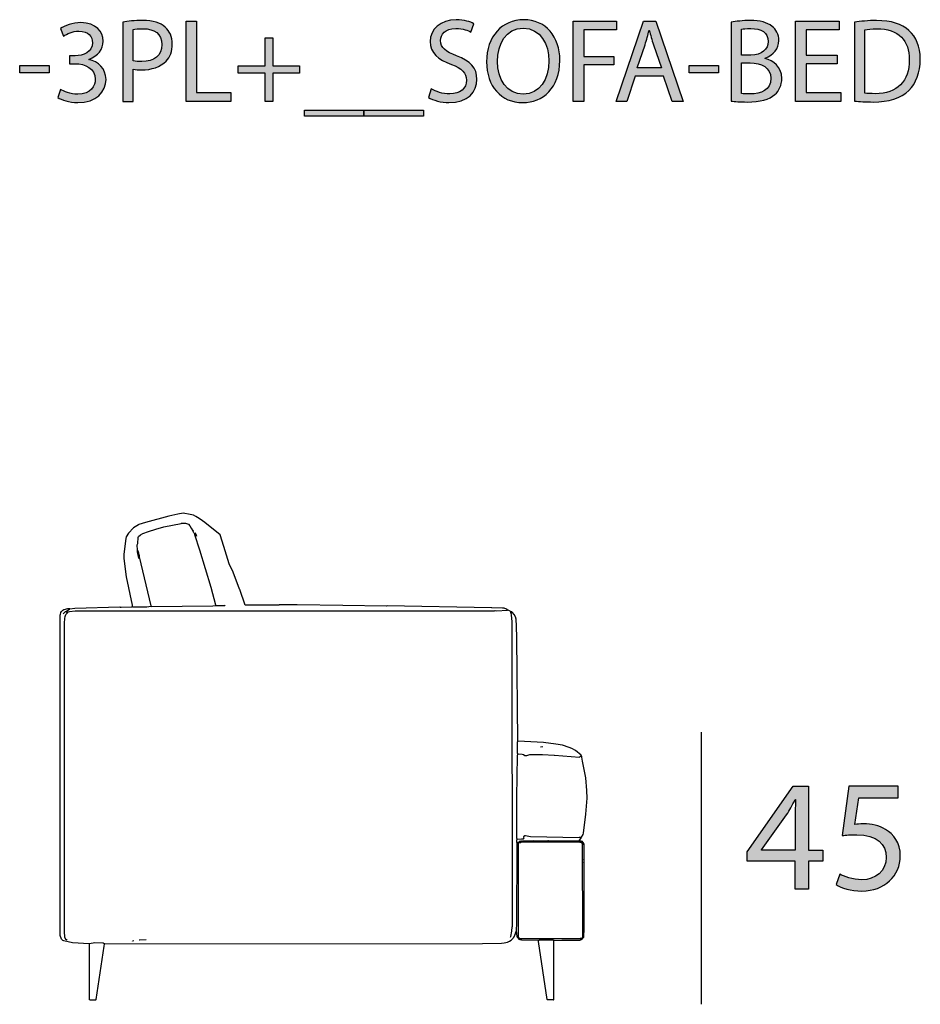
# Model space of a CAD drawing. Extents: x 35 to 115, y -20 to 100.
# Drawn here: x 73 to 89, y 79 to 96 of the extents above; entities that cross this region are included whole.
import ezdxf

# ---------------------------------------------------------------- set-up
doc = ezdxf.new("R2010")
doc.units = 0
doc.header["$MEASUREMENT"] = 0
for name, color, linetype in [('COTAS_LINEA', 7, 'CONTINUOUS'), ('COTAS_N_U_00DAMERO', 7, 'CONTINUOUS'), ('DIBUJOS', 7, 'CONTINUOUS'), ('REFERENCIAS', 7, 'CONTINUOUS')]:
    doc.layers.add(name, color=color, linetype=linetype)

# ---------------------------------------------------------------- blocks, each defined once
blk = doc.blocks.new('BLOCK_2')
at = {"layer": 'REFERENCIAS'}
h = blk.add_hatch(color=255, dxfattribs=at)
h.dxf.hatch_style = 2
edge = h.paths.add_edge_path()
edge.add_spline(control_points=[(73.723, 94.912), (73.776, 94.88), (73.897, 94.827), (74.028, 94.827), (74.265, 94.827), (74.341, 94.977), (74.339, 95.094), (74.337, 95.286), (74.163, 95.369), (73.983, 95.369), (73.983, 95.369), (73.88, 95.369), (73.88, 95.369), (73.88, 95.369), (73.88, 95.509), (73.88, 95.509), (73.88, 95.509), (73.983, 95.509), (73.983, 95.509), (74.119, 95.509), (74.29, 95.578), (74.29, 95.741), (74.29, 95.851), (74.22, 95.948), (74.049, 95.948), (73.939, 95.948), (73.833, 95.9), (73.774, 95.858), (73.774, 95.858), (73.723, 95.993), (73.723, 95.993), (73.797, 96.046), (73.937, 96.099), (74.085, 96.099), (74.356, 96.099), (74.478, 95.938), (74.478, 95.771), (74.478, 95.627), (74.392, 95.506), (74.225, 95.445), (74.225, 95.445), (74.225, 95.441), (74.225, 95.441), (74.394, 95.409), (74.529, 95.282), (74.531, 95.09), (74.531, 94.869), (74.358, 94.677), (74.03, 94.677), (73.876, 94.677), (73.74, 94.726), (73.673, 94.77), (73.673, 94.77), (73.723, 94.912), (73.723, 94.912)], knot_values=[0, 0, 0, 0, 1, 1, 1, 2, 2, 2, 3, 3, 3, 4, 4, 4, 5, 5, 5, 6, 6, 6, 7, 7, 7, 8, 8, 8, 9, 9, 9, 10, 10, 10, 11, 11, 11, 12, 12, 12, 13, 13, 13, 14, 14, 14, 15, 15, 15, 16, 16, 16, 17, 17, 17, 18, 18, 18, 18], degree=3, periodic=1)
h = blk.add_hatch(color=255, dxfattribs=at)
h.dxf.hatch_style = 2
edge = h.paths.add_edge_path()
edge.add_spline(control_points=[(74.83, 96.109), (74.919, 96.124), (75.035, 96.137), (75.183, 96.137), (75.365, 96.137), (75.499, 96.095), (75.583, 96.018), (75.659, 95.951), (75.708, 95.847), (75.708, 95.72), (75.708, 95.591), (75.67, 95.489), (75.598, 95.416), (75.499, 95.312), (75.342, 95.259), (75.162, 95.259), (75.107, 95.259), (75.056, 95.261), (75.014, 95.272), (75.014, 95.272), (75.014, 94.7), (75.014, 94.7), (75.014, 94.7), (74.83, 94.7), (74.83, 94.7), (74.83, 94.7), (74.83, 96.109), (74.83, 96.109)], knot_values=[0, 0, 0, 0, 1, 1, 1, 2, 2, 2, 3, 3, 3, 4, 4, 4, 5, 5, 5, 6, 6, 6, 7, 7, 7, 8, 8, 8, 9, 9, 9, 9], degree=3, periodic=1)
edge = h.paths.add_edge_path()
edge.add_spline(control_points=[(75.014, 95.422), (75.054, 95.411), (75.105, 95.407), (75.166, 95.407), (75.389, 95.407), (75.524, 95.517), (75.524, 95.709), (75.524, 95.9), (75.389, 95.991), (75.187, 95.991), (75.107, 95.991), (75.046, 95.984), (75.014, 95.976), (75.014, 95.976), (75.014, 95.422), (75.014, 95.422)], knot_values=[0, 0, 0, 0, 1, 1, 1, 2, 2, 2, 3, 3, 3, 4, 4, 4, 5, 5, 5, 5], degree=3, periodic=1)
h = blk.add_hatch(color=255, dxfattribs=at)
h.dxf.hatch_style = 2
h.paths.add_polyline_path([(75.954, 96.126), (76.14, 96.126), (76.14, 94.855), (76.749, 94.855), (76.749, 94.7), (75.954, 94.7)])
h = blk.add_hatch(color=255, dxfattribs=at)
h.dxf.hatch_style = 2
edge = h.paths.add_edge_path()
edge.add_spline(control_points=[(80.31, 94.925), (80.392, 94.872), (80.511, 94.832), (80.638, 94.832), (80.826, 94.832), (80.936, 94.931), (80.936, 95.075), (80.936, 95.206), (80.86, 95.284), (80.668, 95.356), (80.435, 95.441), (80.291, 95.563), (80.291, 95.762), (80.291, 95.984), (80.475, 96.149), (80.752, 96.149), (80.896, 96.149), (81.004, 96.116), (81.065, 96.08), (81.065, 96.08), (81.015, 95.93), (81.015, 95.93), (80.97, 95.957), (80.875, 95.997), (80.746, 95.997), (80.551, 95.997), (80.477, 95.881), (80.477, 95.783), (80.477, 95.65), (80.564, 95.585), (80.761, 95.509), (81.002, 95.416), (81.122, 95.299), (81.122, 95.09), (81.122, 94.869), (80.961, 94.677), (80.625, 94.677), (80.488, 94.677), (80.338, 94.719), (80.261, 94.77), (80.261, 94.77), (80.31, 94.925), (80.31, 94.925)], knot_values=[0, 0, 0, 0, 1, 1, 1, 2, 2, 2, 3, 3, 3, 4, 4, 4, 5, 5, 5, 6, 6, 6, 7, 7, 7, 8, 8, 8, 9, 9, 9, 10, 10, 10, 11, 11, 11, 12, 12, 12, 13, 13, 13, 14, 14, 14, 14], degree=3, periodic=1)
h = blk.add_hatch(color=255, dxfattribs=at)
h.dxf.hatch_style = 2
edge = h.paths.add_edge_path()
edge.add_spline(control_points=[(82.595, 95.428), (82.595, 94.939), (82.297, 94.677), (81.933, 94.677), (81.554, 94.677), (81.292, 94.971), (81.292, 95.403), (81.292, 95.855), (81.571, 96.151), (81.952, 96.151), (82.344, 96.151), (82.595, 95.853), (82.595, 95.428)], knot_values=[0, 0, 0, 0, 1, 1, 1, 2, 2, 2, 3, 3, 3, 4, 4, 4, 4], degree=3, periodic=1)
edge = h.paths.add_edge_path()
edge.add_spline(control_points=[(81.487, 95.407), (81.487, 95.1), (81.652, 94.827), (81.944, 94.827), (82.236, 94.827), (82.401, 95.096), (82.401, 95.42), (82.401, 95.705), (82.253, 96.001), (81.946, 96.001), (81.639, 96.001), (81.487, 95.718), (81.487, 95.407)], knot_values=[0, 0, 0, 0, 1, 1, 1, 2, 2, 2, 3, 3, 3, 4, 4, 4, 4], degree=3, periodic=1)
h = blk.add_hatch(color=255, dxfattribs=at)
h.dxf.hatch_style = 2
h.paths.add_polyline_path([(82.833, 96.126), (83.601, 96.126), (83.601, 95.972), (83.019, 95.972), (83.019, 95.498), (83.556, 95.498), (83.556, 95.346), (83.019, 95.346), (83.019, 94.7), (82.833, 94.7)])
h = blk.add_hatch(color=255, dxfattribs=at)
h.dxf.hatch_style = 2
h.paths.add_polyline_path([(83.931, 95.149), (83.783, 94.7), (83.593, 94.7), (84.08, 96.126), (84.299, 96.126), (84.786, 94.7), (84.589, 94.7), (84.437, 95.149)])
edge = h.paths.add_edge_path()
edge.add_spline(control_points=[(84.401, 95.293), (84.401, 95.293), (84.259, 95.703), (84.259, 95.703), (84.227, 95.796), (84.206, 95.881), (84.185, 95.963), (84.185, 95.963), (84.181, 95.963), (84.181, 95.963), (84.16, 95.881), (84.139, 95.792), (84.109, 95.705), (84.109, 95.705), (83.969, 95.293), (83.969, 95.293), (83.969, 95.293), (84.401, 95.293), (84.401, 95.293)], knot_values=[0, 0, 0, 0, 1, 1, 1, 2, 2, 2, 3, 3, 3, 4, 4, 4, 5, 5, 5, 6, 6, 6, 6], degree=3, periodic=1)
h = blk.add_hatch(color=255, dxfattribs=at)
h.dxf.hatch_style = 2
edge = h.paths.add_edge_path()
edge.add_spline(control_points=[(85.64, 96.105), (85.72, 96.124), (85.849, 96.137), (85.976, 96.137), (86.16, 96.137), (86.278, 96.105), (86.365, 96.033), (86.439, 95.978), (86.486, 95.893), (86.486, 95.781), (86.486, 95.642), (86.393, 95.521), (86.245, 95.468), (86.245, 95.468), (86.245, 95.462), (86.245, 95.462), (86.38, 95.43), (86.539, 95.318), (86.539, 95.107), (86.539, 94.984), (86.49, 94.889), (86.416, 94.821), (86.319, 94.73), (86.158, 94.688), (85.925, 94.688), (85.798, 94.688), (85.701, 94.696), (85.64, 94.704), (85.64, 94.704), (85.64, 96.105), (85.64, 96.105)], knot_values=[0, 0, 0, 0, 1, 1, 1, 2, 2, 2, 3, 3, 3, 4, 4, 4, 5, 5, 5, 6, 6, 6, 7, 7, 7, 8, 8, 8, 9, 9, 9, 10, 10, 10, 10], degree=3, periodic=1)
edge = h.paths.add_edge_path()
edge.add_spline(control_points=[(85.824, 95.521), (85.824, 95.521), (85.991, 95.521), (85.991, 95.521), (86.183, 95.521), (86.298, 95.625), (86.298, 95.762), (86.298, 95.927), (86.173, 95.995), (85.986, 95.995), (85.902, 95.995), (85.853, 95.989), (85.824, 95.982), (85.824, 95.982), (85.824, 95.521), (85.824, 95.521)], knot_values=[0, 0, 0, 0, 1, 1, 1, 2, 2, 2, 3, 3, 3, 4, 4, 4, 5, 5, 5, 5], degree=3, periodic=1)
edge = h.paths.add_edge_path()
edge.add_spline(control_points=[(85.824, 94.84), (85.862, 94.834), (85.912, 94.832), (85.978, 94.832), (86.168, 94.832), (86.344, 94.901), (86.344, 95.109), (86.344, 95.301), (86.177, 95.383), (85.976, 95.383), (85.976, 95.383), (85.824, 95.383), (85.824, 95.383), (85.824, 95.383), (85.824, 94.84), (85.824, 94.84)], knot_values=[0, 0, 0, 0, 1, 1, 1, 2, 2, 2, 3, 3, 3, 4, 4, 4, 5, 5, 5, 5], degree=3, periodic=1)
h = blk.add_hatch(color=255, dxfattribs=at)
h.dxf.hatch_style = 2
h.paths.add_polyline_path([(87.523, 95.369), (86.971, 95.369), (86.971, 94.855), (87.588, 94.855), (87.588, 94.7), (86.785, 94.7), (86.785, 96.126), (87.557, 96.126), (87.557, 95.972), (86.971, 95.972), (86.971, 95.521), (87.523, 95.521)])
h = blk.add_hatch(color=255, dxfattribs=at)
h.dxf.hatch_style = 2
edge = h.paths.add_edge_path()
edge.add_spline(control_points=[(87.828, 96.105), (87.94, 96.124), (88.074, 96.137), (88.219, 96.137), (88.484, 96.137), (88.672, 96.073), (88.797, 95.959), (88.926, 95.843), (89, 95.678), (89, 95.447), (89, 95.214), (88.926, 95.024), (88.795, 94.893), (88.66, 94.76), (88.439, 94.688), (88.162, 94.688), (88.029, 94.688), (87.921, 94.694), (87.828, 94.704), (87.828, 94.704), (87.828, 96.105), (87.828, 96.105)], knot_values=[0, 0, 0, 0, 1, 1, 1, 2, 2, 2, 3, 3, 3, 4, 4, 4, 5, 5, 5, 6, 6, 6, 7, 7, 7, 7], degree=3, periodic=1)
edge = h.paths.add_edge_path()
edge.add_spline(control_points=[(88.012, 94.844), (88.059, 94.838), (88.126, 94.836), (88.198, 94.836), (88.594, 94.836), (88.805, 95.056), (88.805, 95.441), (88.808, 95.777), (88.617, 95.991), (88.228, 95.991), (88.133, 95.991), (88.061, 95.982), (88.012, 95.972), (88.012, 95.972), (88.012, 94.844), (88.012, 94.844)], knot_values=[0, 0, 0, 0, 1, 1, 1, 2, 2, 2, 3, 3, 3, 4, 4, 4, 5, 5, 5, 5], degree=3, periodic=1)
h = blk.add_hatch(color=255, dxfattribs=at)
h.dxf.hatch_style = 2
h.paths.add_polyline_path([(77.493, 95.826), (77.493, 95.329), (77.97, 95.329), (77.97, 95.202), (77.493, 95.202), (77.493, 94.7), (77.357, 94.7), (77.357, 95.202), (76.879, 95.202), (76.879, 95.329), (77.357, 95.329), (77.357, 95.826)])
h = blk.add_hatch(color=255, dxfattribs=at)
h.dxf.hatch_style = 2
h.paths.add_polyline_path([(73.52, 95.339), (73.52, 95.204), (72.997, 95.204), (72.997, 95.339)])
h = blk.add_hatch(color=255, dxfattribs=at)
h.dxf.hatch_style = 2
h.paths.add_polyline_path([(85.415, 95.339), (85.415, 95.204), (84.892, 95.204), (84.892, 95.339)])
h = blk.add_hatch(color=255, dxfattribs=at)
h.dxf.hatch_style = 2
h.paths.add_polyline_path([(79.114, 94.542), (79.114, 94.436), (78.056, 94.436), (78.056, 94.542)])
h = blk.add_hatch(color=255, dxfattribs=at)
h.dxf.hatch_style = 2
h.paths.add_polyline_path([(80.172, 94.542), (80.172, 94.436), (79.114, 94.436), (79.114, 94.542)])
for points in [[(75.954, 96.126), (76.14, 96.126), (76.14, 94.855), (76.749, 94.855), (76.749, 94.7), (75.954, 94.7), (75.954, 96.126)], [(82.833, 96.126), (83.601, 96.126), (83.601, 95.972), (83.019, 95.972), (83.019, 95.498), (83.556, 95.498), (83.556, 95.346), (83.019, 95.346), (83.019, 94.7), (82.833, 94.7), (82.833, 96.126)], [(83.931, 95.149), (83.783, 94.7), (83.593, 94.7), (84.08, 96.126), (84.299, 96.126), (84.786, 94.7), (84.589, 94.7), (84.437, 95.149), (83.931, 95.149)], [(87.523, 95.369), (86.971, 95.369), (86.971, 94.855), (87.588, 94.855), (87.588, 94.7), (86.785, 94.7), (86.785, 96.126), (87.557, 96.126), (87.557, 95.972), (86.971, 95.972), (86.971, 95.521), (87.523, 95.521), (87.523, 95.369)], [(77.493, 95.826), (77.493, 95.329), (77.97, 95.329), (77.97, 95.202), (77.493, 95.202), (77.493, 94.7), (77.357, 94.7), (77.357, 95.202), (76.879, 95.202), (76.879, 95.329), (77.357, 95.329), (77.357, 95.826), (77.493, 95.826)], [(73.52, 95.339), (73.52, 95.204), (72.997, 95.204), (72.997, 95.339), (73.52, 95.339)], [(85.415, 95.339), (85.415, 95.204), (84.892, 95.204), (84.892, 95.339), (85.415, 95.339)], [(79.114, 94.542), (79.114, 94.436), (78.056, 94.436), (78.056, 94.542), (79.114, 94.542)], [(80.172, 94.542), (80.172, 94.436), (79.114, 94.436), (79.114, 94.542), (80.172, 94.542)]]:
    blk.add_lwpolyline(points, dxfattribs=at)
for points, knots in [([(73.723, 94.912), (73.776, 94.88), (73.897, 94.827), (74.028, 94.827), (74.265, 94.827), (74.341, 94.977), (74.339, 95.094), (74.337, 95.286), (74.163, 95.369), (73.983, 95.369), (73.983, 95.369), (73.88, 95.369), (73.88, 95.369), (73.88, 95.369), (73.88, 95.509), (73.88, 95.509), (73.88, 95.509), (73.983, 95.509), (73.983, 95.509), (74.119, 95.509), (74.29, 95.578), (74.29, 95.741), (74.29, 95.851), (74.22, 95.948), (74.049, 95.948), (73.939, 95.948), (73.833, 95.9), (73.774, 95.858), (73.774, 95.858), (73.723, 95.993), (73.723, 95.993), (73.797, 96.046), (73.937, 96.099), (74.085, 96.099), (74.356, 96.099), (74.478, 95.938), (74.478, 95.771), (74.478, 95.627), (74.392, 95.506), (74.225, 95.445), (74.225, 95.445), (74.225, 95.441), (74.225, 95.441), (74.394, 95.409), (74.529, 95.282), (74.531, 95.09), (74.531, 94.869), (74.358, 94.677), (74.03, 94.677), (73.876, 94.677), (73.74, 94.726), (73.673, 94.77), (73.673, 94.77), (73.723, 94.912), (73.723, 94.912)], [0, 0, 0, 0, 1, 1, 1, 2, 2, 2, 3, 3, 3, 4, 4, 4, 5, 5, 5, 6, 6, 6, 7, 7, 7, 8, 8, 8, 9, 9, 9, 10, 10, 10, 11, 11, 11, 12, 12, 12, 13, 13, 13, 14, 14, 14, 15, 15, 15, 16, 16, 16, 17, 17, 17, 18, 18, 18, 18]), ([(74.83, 96.109), (74.919, 96.124), (75.035, 96.137), (75.183, 96.137), (75.365, 96.137), (75.499, 96.095), (75.583, 96.018), (75.659, 95.951), (75.708, 95.847), (75.708, 95.72), (75.708, 95.591), (75.67, 95.489), (75.598, 95.416), (75.499, 95.312), (75.342, 95.259), (75.162, 95.259), (75.107, 95.259), (75.056, 95.261), (75.014, 95.272), (75.014, 95.272), (75.014, 94.7), (75.014, 94.7), (75.014, 94.7), (74.83, 94.7), (74.83, 94.7), (74.83, 94.7), (74.83, 96.109), (74.83, 96.109)], [0, 0, 0, 0, 1, 1, 1, 2, 2, 2, 3, 3, 3, 4, 4, 4, 5, 5, 5, 6, 6, 6, 7, 7, 7, 8, 8, 8, 9, 9, 9, 9]), ([(80.31, 94.925), (80.392, 94.872), (80.511, 94.832), (80.638, 94.832), (80.826, 94.832), (80.936, 94.931), (80.936, 95.075), (80.936, 95.206), (80.86, 95.284), (80.668, 95.356), (80.435, 95.441), (80.291, 95.563), (80.291, 95.762), (80.291, 95.984), (80.475, 96.149), (80.752, 96.149), (80.896, 96.149), (81.004, 96.116), (81.065, 96.08), (81.065, 96.08), (81.015, 95.93), (81.015, 95.93), (80.97, 95.957), (80.875, 95.997), (80.746, 95.997), (80.551, 95.997), (80.477, 95.881), (80.477, 95.783), (80.477, 95.65), (80.564, 95.585), (80.761, 95.509), (81.002, 95.416), (81.122, 95.299), (81.122, 95.09), (81.122, 94.869), (80.961, 94.677), (80.625, 94.677), (80.488, 94.677), (80.338, 94.719), (80.261, 94.77), (80.261, 94.77), (80.31, 94.925), (80.31, 94.925)], [0, 0, 0, 0, 1, 1, 1, 2, 2, 2, 3, 3, 3, 4, 4, 4, 5, 5, 5, 6, 6, 6, 7, 7, 7, 8, 8, 8, 9, 9, 9, 10, 10, 10, 11, 11, 11, 12, 12, 12, 13, 13, 13, 14, 14, 14, 14]), ([(82.595, 95.428), (82.595, 94.939), (82.297, 94.677), (81.933, 94.677), (81.554, 94.677), (81.292, 94.971), (81.292, 95.403), (81.292, 95.855), (81.571, 96.151), (81.952, 96.151), (82.344, 96.151), (82.595, 95.853), (82.595, 95.428)], [0, 0, 0, 0, 1, 1, 1, 2, 2, 2, 3, 3, 3, 4, 4, 4, 4]), ([(85.64, 96.105), (85.72, 96.124), (85.849, 96.137), (85.976, 96.137), (86.16, 96.137), (86.278, 96.105), (86.365, 96.033), (86.439, 95.978), (86.486, 95.893), (86.486, 95.781), (86.486, 95.642), (86.393, 95.521), (86.245, 95.468), (86.245, 95.468), (86.245, 95.462), (86.245, 95.462), (86.38, 95.43), (86.539, 95.318), (86.539, 95.107), (86.539, 94.984), (86.49, 94.889), (86.416, 94.821), (86.319, 94.73), (86.158, 94.688), (85.925, 94.688), (85.798, 94.688), (85.701, 94.696), (85.64, 94.704), (85.64, 94.704), (85.64, 96.105), (85.64, 96.105)], [0, 0, 0, 0, 1, 1, 1, 2, 2, 2, 3, 3, 3, 4, 4, 4, 5, 5, 5, 6, 6, 6, 7, 7, 7, 8, 8, 8, 9, 9, 9, 10, 10, 10, 10]), ([(87.828, 96.105), (87.94, 96.124), (88.074, 96.137), (88.219, 96.137), (88.484, 96.137), (88.672, 96.073), (88.797, 95.959), (88.926, 95.843), (89, 95.678), (89, 95.447), (89, 95.214), (88.926, 95.024), (88.795, 94.893), (88.66, 94.76), (88.439, 94.688), (88.162, 94.688), (88.029, 94.688), (87.921, 94.694), (87.828, 94.704), (87.828, 94.704), (87.828, 96.105), (87.828, 96.105)], [0, 0, 0, 0, 1, 1, 1, 2, 2, 2, 3, 3, 3, 4, 4, 4, 5, 5, 5, 6, 6, 6, 7, 7, 7, 7]), ([(75.014, 95.422), (75.054, 95.411), (75.105, 95.407), (75.166, 95.407), (75.389, 95.407), (75.524, 95.517), (75.524, 95.709), (75.524, 95.9), (75.389, 95.991), (75.187, 95.991), (75.107, 95.991), (75.046, 95.984), (75.014, 95.976), (75.014, 95.976), (75.014, 95.422), (75.014, 95.422)], [0, 0, 0, 0, 1, 1, 1, 2, 2, 2, 3, 3, 3, 4, 4, 4, 5, 5, 5, 5]), ([(81.487, 95.407), (81.487, 95.1), (81.652, 94.827), (81.944, 94.827), (82.236, 94.827), (82.401, 95.096), (82.401, 95.42), (82.401, 95.705), (82.253, 96.001), (81.946, 96.001), (81.639, 96.001), (81.487, 95.718), (81.487, 95.407)], [0, 0, 0, 0, 1, 1, 1, 2, 2, 2, 3, 3, 3, 4, 4, 4, 4]), ([(84.401, 95.293), (84.401, 95.293), (84.259, 95.703), (84.259, 95.703), (84.227, 95.796), (84.206, 95.881), (84.185, 95.963), (84.185, 95.963), (84.181, 95.963), (84.181, 95.963), (84.16, 95.881), (84.139, 95.792), (84.109, 95.705), (84.109, 95.705), (83.969, 95.293), (83.969, 95.293), (83.969, 95.293), (84.401, 95.293), (84.401, 95.293)], [0, 0, 0, 0, 1, 1, 1, 2, 2, 2, 3, 3, 3, 4, 4, 4, 5, 5, 5, 6, 6, 6, 6]), ([(85.824, 95.521), (85.824, 95.521), (85.991, 95.521), (85.991, 95.521), (86.183, 95.521), (86.298, 95.625), (86.298, 95.762), (86.298, 95.927), (86.173, 95.995), (85.986, 95.995), (85.902, 95.995), (85.853, 95.989), (85.824, 95.982), (85.824, 95.982), (85.824, 95.521), (85.824, 95.521)], [0, 0, 0, 0, 1, 1, 1, 2, 2, 2, 3, 3, 3, 4, 4, 4, 5, 5, 5, 5]), ([(88.012, 94.844), (88.059, 94.838), (88.126, 94.836), (88.198, 94.836), (88.594, 94.836), (88.805, 95.056), (88.805, 95.441), (88.808, 95.777), (88.617, 95.991), (88.228, 95.991), (88.133, 95.991), (88.061, 95.982), (88.012, 95.972), (88.012, 95.972), (88.012, 94.844), (88.012, 94.844)], [0, 0, 0, 0, 1, 1, 1, 2, 2, 2, 3, 3, 3, 4, 4, 4, 5, 5, 5, 5]), ([(85.824, 94.84), (85.862, 94.834), (85.912, 94.832), (85.978, 94.832), (86.168, 94.832), (86.344, 94.901), (86.344, 95.109), (86.344, 95.301), (86.177, 95.383), (85.976, 95.383), (85.976, 95.383), (85.824, 95.383), (85.824, 95.383), (85.824, 95.383), (85.824, 94.84), (85.824, 94.84)], [0, 0, 0, 0, 1, 1, 1, 2, 2, 2, 3, 3, 3, 4, 4, 4, 5, 5, 5, 5])]:
    blk.add_open_spline(points, degree=3, knots=knots, dxfattribs=at)
blk = doc.blocks.new('BLOCK_9')
at = {"layer": 'DIBUJOS', "color": 7}
for points in [[(81.666, 85.656), (81.654, 85.673), (81.649, 85.674), (81.608, 85.688), (81.575, 85.692), (81.386, 85.698), (81.38, 85.699), (79.526, 85.73), (79.515, 85.724), (78.739, 85.738), (77.929, 85.747), (77.609, 85.747), (77.603, 85.741), (77.004, 85.741), (76.906, 86.02), (76.903, 86.027), (76.792, 86.328), (76.72, 86.478), (76.624, 86.786), (76.561, 86.991), (76.284, 87.211), (76.205, 87.274), (76.159, 87.303), (76.126, 87.322), (76.085, 87.342), (76.029, 87.357), (75.903, 87.378), (75.807, 87.364), (75.647, 87.325), (75.231, 87.216), (75.117, 87.177), (75.11, 87.174), (75.019, 87.116), (74.932, 87.025), (74.89, 86.956), (74.885, 86.928), (74.848, 86.648), (74.848, 86.574), (74.89, 86.249), (74.994, 85.741), (74.996, 85.719)], [(75.093, 86.722), (75.087, 86.814), (75.095, 86.842), (75.104, 86.944), (75.11, 86.962), (75.145, 86.996), (75.185, 87.018), (75.288, 87.051), (75.418, 87.095), (75.556, 87.136), (75.869, 87.198), (75.875, 87.201), (75.943, 87.201), (75.995, 87.184), (76.023, 87.156), (76.045, 87.115), (76.074, 87.064)], [(76.08, 87.064), (76.074, 87.064)], [(76.08, 87.064), (76.092, 87.07)], [(76.08, 87.059), (76.08, 87.064)], [(76.109, 87.013), (76.093, 87.031), (76.081, 87.054), (76.08, 87.059)], [(76.109, 87.013), (76.114, 87.019)], [(76.109, 87.007), (76.109, 87.013)], [(76.109, 87.002), (76.109, 87.007)], [(76.114, 87.002), (76.109, 87.002)], [(76.109, 86.996), (76.109, 87.002)], [(76.485, 85.741), (76.398, 86.06), (76.198, 86.722), (76.109, 86.996)], [(76.12, 87.025), (76.114, 87.03)], [(76.12, 87.019), (76.114, 87.019)], [(76.114, 87.002), (76.12, 87.007)], [(76.12, 87.019), (76.12, 87.025)], [(76.126, 87.013), (76.12, 87.019)], [(76.126, 87.007), (76.12, 87.007)], [(76.126, 87.007), (76.126, 87.013)], [(76.143, 86.962), (76.13, 87.001), (76.126, 87.007)], [(75.093, 86.717), (75.093, 86.722)], [(75.099, 86.717), (75.093, 86.717)], [(75.093, 86.711), (75.093, 86.717)], [(75.093, 86.688), (75.093, 86.711)], [(75.093, 86.682), (75.093, 86.688)], [(75.099, 86.682), (75.093, 86.682)], [(75.093, 86.677), (75.093, 86.682)], [(75.099, 86.66), (75.099, 86.671), (75.093, 86.677)], [(75.11, 86.694), (75.099, 86.717)], [(75.099, 86.682), (75.105, 86.688)], [(75.099, 86.654), (75.099, 86.66)], [(75.105, 86.654), (75.099, 86.654)], [(75.099, 86.648), (75.099, 86.654)], [(75.105, 86.637), (75.099, 86.648)], [(75.11, 86.688), (75.105, 86.688)], [(75.105, 86.654), (75.11, 86.66)], [(75.11, 86.688), (75.11, 86.694)], [(75.11, 86.682), (75.11, 86.688)], [(75.116, 86.665), (75.116, 86.677), (75.11, 86.682)], [(75.116, 86.66), (75.11, 86.66)], [(75.116, 86.66), (75.116, 86.665)], [(75.116, 86.654), (75.116, 86.66)], [(75.122, 86.642), (75.116, 86.654)], [(75.122, 86.637), (75.122, 86.642)], [(75.105, 86.631), (75.105, 86.637)], [(75.11, 86.631), (75.105, 86.631)], [(75.105, 86.625), (75.105, 86.631)], [(75.11, 86.608), (75.11, 86.62), (75.105, 86.625)], [(75.11, 86.631), (75.116, 86.637)], [(75.11, 86.603), (75.11, 86.608)], [(75.116, 86.603), (75.11, 86.603)], [(75.11, 86.597), (75.11, 86.603)], [(75.116, 86.574), (75.116, 86.591), (75.11, 86.597)], [(75.122, 86.637), (75.116, 86.637)], [(75.116, 86.603), (75.122, 86.608)], [(75.122, 86.631), (75.122, 86.637)], [(75.127, 86.614), (75.127, 86.625), (75.122, 86.631)], [(75.127, 86.608), (75.122, 86.608)], [(75.127, 86.608), (75.127, 86.614)], [(75.127, 86.603), (75.127, 86.608)], [(75.333, 85.73), (75.127, 86.603)], [(74.232, 79.724), (73.935, 79.738), (73.78, 79.774), (73.764, 79.781), (73.741, 79.804), (73.718, 79.873), (73.718, 85.57), (73.722, 85.576), (73.731, 85.615), (73.74, 85.628), (73.764, 85.656), (73.782, 85.666), (73.786, 85.668), (73.855, 85.684), (73.872, 85.684), (73.878, 85.679)], [(73.77, 85.587), (73.81, 85.633), (73.815, 85.633)], [(73.838, 79.793), (73.827, 79.793), (73.82, 79.803), (73.807, 79.823), (73.801, 79.844), (73.795, 79.941), (73.792, 85.422), (73.801, 85.507), (73.807, 85.542), (73.817, 85.575), (73.838, 85.604)], [(73.815, 85.633), (73.884, 85.673)], [(73.838, 85.61), (73.815, 85.633)], [(73.844, 85.61), (73.838, 85.61)], [(73.838, 85.604), (73.838, 85.61)], [(73.844, 85.61), (73.86, 85.623), (73.884, 85.631), (73.98, 85.641), (81.432, 85.644), (81.443, 85.65), (81.472, 85.644), (81.666, 85.656)], [(73.884, 85.679), (73.878, 85.679)], [(73.889, 85.679), (73.884, 85.679)], [(73.884, 85.673), (73.884, 85.679)], [(73.889, 85.679), (73.975, 85.692), (74.779, 85.713), (74.785, 85.707), (74.802, 85.71), (74.99, 85.713)], [(74.996, 85.713), (74.99, 85.713)], [(74.996, 85.713), (74.996, 85.719)], [(75.002, 85.713), (74.996, 85.713)], [(75.002, 85.713), (75.259, 85.716), (75.327, 85.724)], [(75.333, 85.724), (75.327, 85.724)], [(75.333, 85.724), (75.338, 85.719), (76.428, 85.733), (76.48, 85.736)], [(75.333, 85.724), (75.333, 85.73)], [(76.485, 85.736), (76.48, 85.736)], [(76.485, 85.736), (76.485, 85.741)], [(76.491, 85.736), (76.485, 85.736)], [(76.491, 85.736), (76.645, 85.736), (76.651, 85.741)], [(81.723, 85.627), (81.71, 85.637), (81.676, 85.654), (81.666, 85.656)], [(81.717, 79.844), (81.722, 79.856), (81.743, 79.947), (81.748, 80.026), (81.751, 80.032), (81.748, 85.456), (81.738, 85.564), (81.728, 85.599)], [(81.728, 85.627), (81.723, 85.627)], [(81.723, 85.622), (81.723, 85.627)], [(81.728, 85.604), (81.723, 85.61), (81.723, 85.622)], [(81.745, 85.622), (81.74, 85.627), (81.728, 85.627)], [(81.734, 85.604), (81.728, 85.604)], [(81.728, 85.599), (81.728, 85.604)], [(81.734, 85.604), (81.745, 85.616)], [(81.745, 85.616), (81.745, 85.622)], [(81.751, 85.616), (81.745, 85.616)], [(81.848, 83.323), (81.828, 85.165), (81.823, 85.371), (81.816, 85.497), (81.806, 85.535), (81.784, 85.575), (81.751, 85.616)], [(81.848, 83.101), (81.842, 83.106), (81.842, 83.312), (81.848, 83.317)], [(81.854, 83.323), (81.848, 83.323)], [(81.848, 83.317), (81.848, 83.323)], [(82.972, 83.072), (82.972, 83.078), (82.876, 83.159), (82.807, 83.194), (82.76, 83.213), (82.642, 83.257), (82.522, 83.274), (82.304, 83.303), (81.854, 83.323)], [(82.253, 83.226), (82.293, 83.232)], [(81.837, 81.589), (81.831, 81.595), (81.831, 82.331), (81.84, 83.067), (81.848, 83.095)], [(81.854, 83.101), (81.848, 83.101)], [(81.848, 83.095), (81.848, 83.101)], [(81.854, 83.101), (81.923, 83.097), (81.949, 83.09), (81.974, 83.072), (82.008, 83.072), (82.059, 83.089), (82.287, 83.089), (82.493, 83.075), (82.499, 83.075), (82.944, 83.044), (82.961, 83.061)], [(82.966, 83.061), (82.961, 83.061)], [(82.966, 83.066), (82.972, 83.072)], [(82.966, 83.061), (82.966, 83.066)], [(82.966, 83.055), (82.966, 83.061)], [(82.978, 83.049), (82.966, 83.055)], [(82.983, 83.055), (82.972, 83.072)], [(82.972, 81.612), (82.977, 81.618), (83.007, 81.669), (83.014, 81.691), (83.054, 82.028), (83.08, 82.314), (83.077, 82.451), (83.055, 82.673), (82.998, 82.969), (82.983, 83.044)], [(82.983, 83.049), (82.978, 83.049)], [(82.983, 83.049), (82.983, 83.055)], [(82.983, 83.044), (82.983, 83.049)], [(81.837, 81.521), (81.831, 81.527), (81.831, 81.572), (81.837, 81.578)], [(81.837, 81.584), (81.837, 81.589)], [(81.842, 81.584), (81.837, 81.584)], [(81.837, 81.578), (81.837, 81.584)], [(81.842, 81.584), (81.911, 81.587), (81.951, 81.589), (81.962, 81.606), (81.957, 81.618), (81.957, 81.624), (81.974, 81.646), (81.985, 81.648), (82.043, 81.637), (82.071, 81.632), (82.938, 81.612), (82.944, 81.618), (82.961, 81.618), (82.966, 81.612)], [(82.944, 81.567), (82.971, 81.601), (82.972, 81.606)], [(82.944, 81.561), (82.944, 81.567)], [(82.972, 81.612), (82.966, 81.612)], [(82.972, 81.606), (82.972, 81.612)], [(81.825, 79.947), (81.828, 80.101), (81.834, 81.453), (81.837, 81.498)], [(81.837, 81.515), (81.837, 81.521)], [(81.842, 81.515), (81.837, 81.515)], [(81.837, 81.509), (81.837, 81.515)], [(81.837, 81.504), (81.837, 81.509)], [(81.842, 81.504), (81.837, 81.504)], [(81.837, 81.498), (81.837, 81.504)], [(81.842, 81.515), (81.848, 81.521)], [(81.854, 81.492), (81.842, 81.504)], [(81.848, 81.521), (81.848, 81.527), (81.854, 81.532), (81.86, 81.527)], [(81.86, 81.509), (81.848, 81.521)], [(81.86, 81.492), (81.854, 81.492)], [(81.86, 81.527), (81.865, 81.532)], [(81.865, 81.521), (81.86, 81.527)], [(81.865, 81.509), (81.86, 81.509)], [(81.86, 81.498), (81.865, 81.504)], [(81.86, 81.492), (81.86, 81.498)], [(81.86, 81.487), (81.86, 81.492)], [(81.86, 79.85), (81.86, 81.487)], [(81.865, 81.532), (81.871, 81.544)], [(81.871, 81.527), (81.865, 81.532)], [(81.865, 81.521), (81.871, 81.527)], [(81.865, 81.515), (81.865, 81.521)], [(81.865, 81.509), (81.865, 81.515)], [(81.865, 81.504), (81.865, 81.509)], [(81.877, 81.544), (81.871, 81.544)], [(81.877, 81.527), (81.871, 81.527)], [(81.877, 81.544), (81.882, 81.549), (81.9, 81.549)], [(81.877, 81.538), (81.877, 81.544)], [(81.882, 81.532), (81.877, 81.538)], [(81.882, 81.527), (81.877, 81.527)], [(81.882, 81.527), (81.882, 81.532)], [(81.888, 81.527), (81.882, 81.527)], [(81.888, 81.527), (81.9, 81.527), (81.905, 81.532)], [(81.905, 81.549), (81.9, 81.549)], [(81.917, 81.549), (81.911, 81.555), (81.905, 81.549)], [(81.905, 81.544), (81.905, 81.549)], [(81.905, 81.538), (81.905, 81.544)], [(81.905, 81.532), (81.905, 81.538)], [(81.911, 81.532), (81.905, 81.532)], [(81.917, 81.532), (81.911, 81.532)], [(81.922, 81.549), (81.917, 81.549)], [(81.922, 81.532), (81.917, 81.532)], [(81.928, 81.549), (81.922, 81.549)], [(81.922, 81.544), (81.922, 81.549)], [(81.922, 81.538), (81.922, 81.544)], [(81.922, 81.532), (81.922, 81.538)], [(81.928, 81.532), (81.922, 81.532)], [(81.928, 81.549), (81.945, 81.557), (82.122, 81.558), (82.384, 81.555)], [(82.384, 81.532), (81.928, 81.532)], [(82.39, 81.555), (82.384, 81.555)], [(82.39, 81.532), (82.384, 81.532)], [(82.396, 81.555), (82.39, 81.555)], [(82.39, 81.549), (82.39, 81.555)], [(82.39, 81.538), (82.39, 81.549)], [(82.39, 81.532), (82.39, 81.538)], [(82.396, 81.532), (82.39, 81.532)], [(82.396, 81.555), (82.938, 81.561)], [(82.944, 81.532), (82.396, 81.532)], [(82.944, 81.561), (82.938, 81.561)], [(82.955, 81.549), (82.944, 81.561)], [(82.949, 81.532), (82.944, 81.532)], [(82.949, 81.538), (82.955, 81.544)], [(82.949, 81.532), (82.949, 81.538)], [(82.972, 81.527), (82.955, 81.527), (82.949, 81.532)], [(82.961, 81.549), (82.955, 81.549)], [(82.955, 81.544), (82.955, 81.549)], [(82.978, 81.544), (82.972, 81.549), (82.961, 81.549)], [(82.972, 81.527), (82.983, 81.538)], [(82.989, 81.515), (82.983, 81.515), (82.972, 81.527)], [(82.983, 81.544), (82.978, 81.544)], [(82.989, 81.544), (82.983, 81.544)], [(82.983, 81.538), (82.983, 81.544)], [(82.995, 81.521), (82.983, 81.538)], [(83.006, 81.532), (82.995, 81.544), (82.989, 81.544)], [(82.995, 81.515), (82.989, 81.515)], [(82.995, 81.498), (82.989, 81.504), (82.995, 81.509)], [(82.995, 81.521), (83.006, 81.532)], [(82.995, 81.515), (82.995, 81.521)], [(83.001, 81.515), (82.995, 81.515)], [(82.995, 81.509), (82.995, 81.515)], [(83.001, 81.498), (82.995, 81.498)], [(82.995, 81.492), (82.995, 81.498)], [(82.995, 81.487), (82.995, 81.492)], [(83.001, 81.487), (82.995, 81.487)], [(82.995, 81.481), (82.995, 81.487)], [(83.001, 79.856), (82.995, 81.481)], [(83.006, 81.509), (83.001, 81.515)], [(83.001, 81.498), (83.006, 81.509)], [(83.006, 81.492), (83.001, 81.498)], [(83.001, 81.487), (83.006, 81.492)], [(83.018, 81.521), (83.006, 81.532)], [(83.006, 81.509), (83.012, 81.515)], [(83.012, 81.492), (83.006, 81.492)], [(83.018, 81.515), (83.012, 81.515)], [(83.012, 81.492), (83.018, 81.498)], [(83.018, 81.487), (83.012, 81.492)], [(83.012, 81.481), (83.018, 81.487)], [(83.018, 81.515), (83.018, 81.521)], [(83.023, 81.504), (83.018, 81.515)], [(83.023, 81.498), (83.018, 81.498)], [(83.023, 81.487), (83.018, 81.487)], [(83.023, 81.498), (83.023, 81.504)], [(83.029, 81.492), (83.023, 81.498)], [(83.029, 81.487), (83.023, 81.487)], [(83.023, 79.856), (83.026, 79.981), (83.029, 81.481)], [(83.029, 81.487), (83.029, 81.492)], [(83.029, 81.481), (83.029, 81.487)], [(83.012, 81.224), (83.012, 81.23)], [(83.012, 81.162), (83.012, 81.167)], [(74.511, 79.724), (81.221, 79.727), (81.557, 79.733), (81.608, 79.738), (81.665, 79.754), (81.7, 79.769), (81.728, 79.787), (81.763, 79.821), (81.778, 79.845), (81.781, 79.849), (81.806, 79.907), (81.815, 79.934), (81.825, 79.947)], [(81.842, 79.838), (81.835, 79.855), (81.833, 79.907), (81.825, 79.947)], [(81.848, 79.838), (81.842, 79.838)], [(81.842, 79.833), (81.842, 79.838)], [(81.854, 79.827), (81.842, 79.833)], [(81.848, 79.838), (81.854, 79.844)], [(81.86, 79.844), (81.854, 79.844)], [(81.854, 79.827), (81.86, 79.833)], [(81.86, 79.821), (81.854, 79.827)], [(81.86, 79.844), (81.86, 79.85)], [(81.865, 79.838), (81.86, 79.844)], [(81.865, 79.833), (81.86, 79.833)], [(81.86, 79.821), (81.865, 79.827)], [(81.86, 79.816), (81.86, 79.821)], [(81.865, 79.816), (81.86, 79.816)], [(81.86, 79.81), (81.86, 79.816)], [(81.865, 79.833), (81.865, 79.838)], [(81.865, 79.827), (81.865, 79.833)], [(81.871, 79.821), (81.865, 79.827)], [(81.865, 79.816), (81.871, 79.821)], [(81.882, 79.816), (81.871, 79.821)], [(81.877, 79.804), (81.882, 79.816)], [(81.894, 79.81), (81.882, 79.816)], [(81.9, 79.81), (81.905, 79.816), (82.955, 79.816)], [(82.961, 79.816), (82.955, 79.816)], [(82.966, 79.816), (82.961, 79.816)], [(82.961, 79.81), (82.961, 79.816)], [(82.978, 79.816), (82.966, 79.816)], [(82.983, 79.816), (82.978, 79.816)], [(82.983, 79.821), (82.995, 79.827)], [(82.983, 79.816), (82.983, 79.821)], [(82.983, 79.81), (82.983, 79.816)], [(82.989, 79.804), (83.006, 79.821)], [(83.001, 79.833), (82.995, 79.838), (83.001, 79.85)], [(83.001, 79.827), (82.995, 79.827)], [(83.001, 79.85), (83.001, 79.856)], [(83.006, 79.85), (83.001, 79.85)], [(83.001, 79.827), (83.001, 79.833)], [(83.006, 79.821), (83.001, 79.827)], [(83.018, 79.85), (83.006, 79.85)], [(83.006, 79.821), (83.023, 79.844)], [(83.023, 79.85), (83.018, 79.85)], [(83.023, 79.85), (83.023, 79.856)], [(83.023, 79.844), (83.023, 79.85)], [(74.237, 79.724), (74.232, 79.724)], [(74.5, 79.724), (74.483, 79.733), (74.334, 79.741), (74.237, 79.724)], [(74.237, 79.719), (74.237, 79.724)], [(74.237, 78.732), (74.237, 79.719)], [(74.243, 78.726), (74.351, 78.726), (74.357, 78.732), (74.497, 79.679), (74.506, 79.719)], [(74.506, 79.724), (74.5, 79.724)], [(74.511, 79.724), (74.506, 79.724)], [(74.506, 79.719), (74.506, 79.724)], [(75.002, 79.77), (74.996, 79.776)], [(75.025, 79.77), (75.013, 79.776)], [(75.122, 79.793), (75.127, 79.794), (75.247, 79.798)], [(81.871, 79.798), (81.86, 79.81)], [(81.877, 79.798), (81.871, 79.798)], [(81.877, 79.798), (81.877, 79.804)], [(81.877, 79.798), (81.882, 79.793), (81.888, 79.798)], [(81.894, 79.798), (81.888, 79.798)], [(81.9, 79.81), (81.894, 79.81)], [(81.894, 79.804), (81.894, 79.81)], [(81.894, 79.798), (81.894, 79.804)], [(82.208, 79.781), (81.917, 79.79), (81.9, 79.795), (81.894, 79.798)], [(82.213, 79.781), (82.208, 79.781)], [(82.219, 79.781), (82.213, 79.781)], [(82.213, 79.776), (82.213, 79.781)], [(82.481, 78.726), (82.373, 78.726), (82.367, 78.732), (82.215, 79.765), (82.213, 79.776)], [(82.481, 79.781), (82.476, 79.787), (82.225, 79.787), (82.219, 79.781)], [(82.487, 79.781), (82.481, 79.781)], [(82.493, 79.781), (82.487, 79.781)], [(82.487, 79.776), (82.487, 79.781)], [(82.487, 78.732), (82.487, 79.776)], [(82.493, 79.781), (82.63, 79.79), (82.955, 79.787), (82.961, 79.793)], [(82.966, 79.798), (82.961, 79.81)], [(82.966, 79.793), (82.961, 79.793)], [(82.966, 79.793), (82.966, 79.798)], [(82.972, 79.793), (82.966, 79.793)], [(82.972, 79.793), (82.983, 79.804)], [(82.983, 79.804), (82.983, 79.81)], [(82.989, 79.804), (82.983, 79.804)], [(74.243, 78.726), (74.237, 78.726), (74.237, 78.732)], [(82.481, 78.726), (82.487, 78.726), (82.487, 78.732)]]:
    blk.add_lwpolyline(points, dxfattribs=at)
blk = doc.blocks.new('BLOCK_22')
at = {"layer": 'COTAS_N_U_00DAMERO'}
h = blk.add_hatch(color=7, dxfattribs=at)
h.dxf.hatch_style = 2
h.paths.add_polyline_path([(86.777, 80.693), (86.777, 81.195), (85.925, 81.195), (85.925, 81.356), (86.743, 82.527), (87.011, 82.527), (87.011, 81.387), (87.268, 81.387), (87.268, 81.195), (87.011, 81.195), (87.011, 80.693)])
edge = h.paths.add_edge_path()
edge.add_spline(control_points=[(86.777, 81.387), (86.777, 81.387), (86.777, 81.999), (86.777, 81.999), (86.777, 82.095), (86.78, 82.191), (86.785, 82.287), (86.785, 82.287), (86.777, 82.287), (86.777, 82.287), (86.721, 82.18), (86.676, 82.101), (86.625, 82.016), (86.625, 82.016), (86.176, 81.393), (86.176, 81.393), (86.176, 81.393), (86.176, 81.387), (86.176, 81.387), (86.176, 81.387), (86.777, 81.387), (86.777, 81.387)], knot_values=[0, 0, 0, 0, 1, 1, 1, 2, 2, 2, 3, 3, 3, 4, 4, 4, 5, 5, 5, 6, 6, 6, 7, 7, 7, 7], degree=3, periodic=1)
h = blk.add_hatch(color=7, dxfattribs=at)
h.dxf.hatch_style = 2
edge = h.paths.add_edge_path()
edge.add_spline(control_points=[(88.609, 82.318), (88.609, 82.318), (87.909, 82.318), (87.909, 82.318), (87.909, 82.318), (87.839, 81.847), (87.839, 81.847), (87.881, 81.852), (87.921, 81.855), (87.988, 81.855), (88.132, 81.855), (88.27, 81.827), (88.383, 81.756), (88.527, 81.678), (88.645, 81.517), (88.645, 81.288), (88.645, 80.93), (88.36, 80.662), (87.963, 80.662), (87.762, 80.662), (87.596, 80.718), (87.506, 80.775), (87.506, 80.775), (87.568, 80.964), (87.568, 80.964), (87.644, 80.919), (87.793, 80.862), (87.963, 80.862), (88.194, 80.862), (88.397, 81.015), (88.394, 81.26), (88.394, 81.497), (88.233, 81.663), (87.87, 81.663), (87.762, 81.663), (87.681, 81.655), (87.613, 81.647), (87.613, 81.647), (87.731, 82.527), (87.731, 82.527), (87.731, 82.527), (88.609, 82.527), (88.609, 82.527), (88.609, 82.527), (88.609, 82.318), (88.609, 82.318)], knot_values=[0, 0, 0, 0, 1, 1, 1, 2, 2, 2, 3, 3, 3, 4, 4, 4, 5, 5, 5, 6, 6, 6, 7, 7, 7, 8, 8, 8, 9, 9, 9, 10, 10, 10, 11, 11, 11, 12, 12, 12, 13, 13, 13, 14, 14, 14, 15, 15, 15, 15], degree=3, periodic=1)
blk.add_lwpolyline([(86.777, 80.693), (86.777, 81.195), (85.925, 81.195), (85.925, 81.356), (86.743, 82.527), (87.011, 82.527), (87.011, 81.387), (87.268, 81.387), (87.268, 81.195), (87.011, 81.195), (87.011, 80.693), (86.777, 80.693)], dxfattribs=at)
for points, knots in [([(88.609, 82.318), (88.609, 82.318), (87.909, 82.318), (87.909, 82.318), (87.909, 82.318), (87.839, 81.847), (87.839, 81.847), (87.881, 81.852), (87.921, 81.855), (87.988, 81.855), (88.132, 81.855), (88.27, 81.827), (88.383, 81.756), (88.527, 81.678), (88.645, 81.517), (88.645, 81.288), (88.645, 80.93), (88.36, 80.662), (87.963, 80.662), (87.762, 80.662), (87.596, 80.718), (87.506, 80.775), (87.506, 80.775), (87.568, 80.964), (87.568, 80.964), (87.644, 80.919), (87.793, 80.862), (87.963, 80.862), (88.194, 80.862), (88.397, 81.015), (88.394, 81.26), (88.394, 81.497), (88.233, 81.663), (87.87, 81.663), (87.762, 81.663), (87.681, 81.655), (87.613, 81.647), (87.613, 81.647), (87.731, 82.527), (87.731, 82.527), (87.731, 82.527), (88.609, 82.527), (88.609, 82.527), (88.609, 82.527), (88.609, 82.318), (88.609, 82.318)], [0, 0, 0, 0, 1, 1, 1, 2, 2, 2, 3, 3, 3, 4, 4, 4, 5, 5, 5, 6, 6, 6, 7, 7, 7, 8, 8, 8, 9, 9, 9, 10, 10, 10, 11, 11, 11, 12, 12, 12, 13, 13, 13, 14, 14, 14, 15, 15, 15, 15]), ([(86.777, 81.387), (86.777, 81.387), (86.777, 81.999), (86.777, 81.999), (86.777, 82.095), (86.78, 82.191), (86.785, 82.287), (86.785, 82.287), (86.777, 82.287), (86.777, 82.287), (86.721, 82.18), (86.676, 82.101), (86.625, 82.016), (86.625, 82.016), (86.176, 81.393), (86.176, 81.393), (86.176, 81.393), (86.176, 81.387), (86.176, 81.387), (86.176, 81.387), (86.777, 81.387), (86.777, 81.387)], [0, 0, 0, 0, 1, 1, 1, 2, 2, 2, 3, 3, 3, 4, 4, 4, 5, 5, 5, 6, 6, 6, 7, 7, 7, 7])]:
    blk.add_open_spline(points, degree=3, knots=knots, dxfattribs=at)

msp = doc.modelspace()

# ---------------------------------------------------------------- linework, layer by layer
at = {"layer": 'COTAS_LINEA', "color": 7}
msp.add_lwpolyline([(85.108, 83.488), (85.108, 78.648)], dxfattribs=at)

# ---------------------------------------------------------------- block references
at = {"layer": 'COTAS_N_U_00DAMERO'}
msp.add_blockref('BLOCK_22', (0, 0), dxfattribs=at)
at = {"layer": 'DIBUJOS'}
msp.add_blockref('BLOCK_9', (0, 0), dxfattribs=at)
at = {"layer": 'REFERENCIAS'}
msp.add_blockref('BLOCK_2', (0, 0), dxfattribs=at)

doc.saveas('drawing.dxf')
